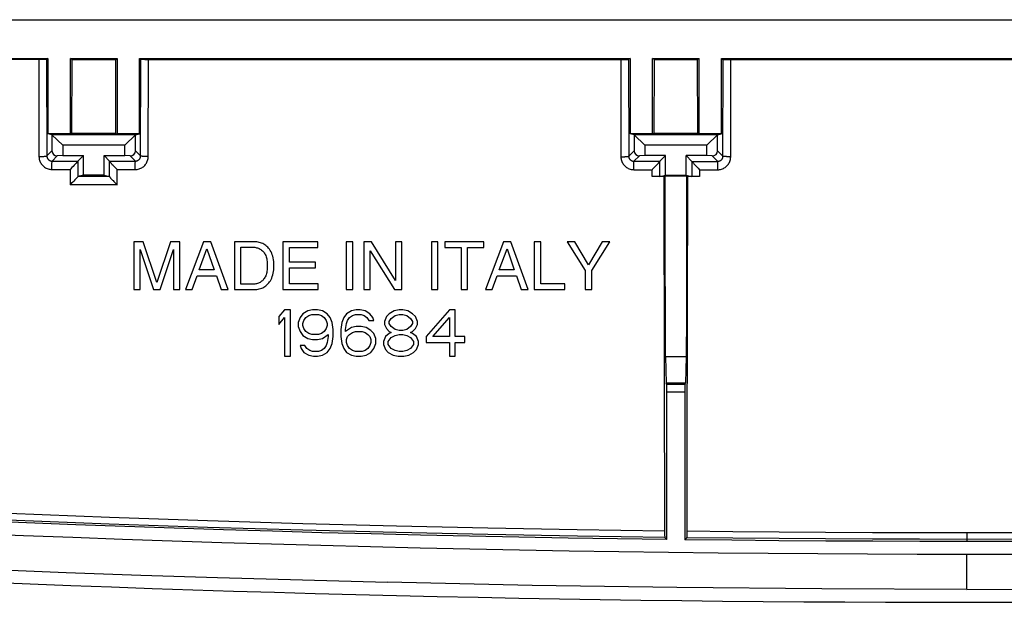
# Model space of a CAD drawing. Units: millimetres. Extents: x -70 to 74, y -46 to 44.
# Drawn here: x -35 to 3, y -46 to -24 of the extents above; entities that cross this region are included whole.
import ezdxf

# ---------------------------------------------------------------- set-up
doc = ezdxf.new("R2010")
doc.units = ezdxf.units.MM
doc.header["$LTSCALE"] = 16.335
doc.layers.get('0').update_dxf_attribs({"linetype": 'CONTINUOUS'})
doc.layers.add('DRAFT', color=7, linetype='CONTINUOUS')
doc.layers.add('RACCORDO', color=7, linetype='CONTINUOUS')

msp = doc.modelspace()

# ---------------------------------------------------------------- linework, layer by layer
at = {"color": 7, "linetype": 'CONTINUOUS'}
for p, q in [((-42.457, -23.735), (46.143, -23.735)), ((-43.366, -25.262), (-33.98, -25.265)), ((-33.98, -25.265), (-33.906, -25.265)), ((-33.906, -25.265), (-33.839, -25.264)), ((-33.839, -25.264), (-33.801, -25.263)), ((-33.801, -25.263), (-33.77, -25.263)), ((-33.675, -25.235), (-33.726, -25.26)), ((-30.14, -25.235), (-30.087, -25.262)), ((-30.014, -25.265), (-29.978, -25.265)), ((-29.978, -25.265), (-29.936, -25.266)), ((-29.936, -25.266), (-29.866, -25.266)), ((-29.866, -25.266), (-11.487, -25.27)), ((-11.487, -25.27), (-11.414, -25.27)), ((-11.414, -25.27), (-11.348, -25.269)), ((-11.348, -25.269), (-11.31, -25.269)), ((-11.31, -25.269), (-11.279, -25.268)), ((-11.175, -25.235), (-11.236, -25.265)), ((-7.64, -25.235), (-7.578, -25.266)), ((-7.505, -25.269), (-7.468, -25.27)), ((-7.468, -25.27), (-7.425, -25.27)), ((-7.425, -25.27), (-7.355, -25.271)), ((-7.355, -25.271), (11.016, -25.271)), ((-33.521, -28.181), (-33.675, -28.143)), ((-30.293, -28.181), (-30.14, -28.143)), ((-11.021, -28.181), (-11.175, -28.143)), ((-7.793, -28.181), (-7.64, -28.143)), ((-33.522, -28.181), (-33.107, -28.585)), ((-30.293, -28.181), (-33.521, -28.181)), ((-30.707, -28.585), (-30.293, -28.181)), ((-11.022, -28.181), (-10.607, -28.585)), ((-7.793, -28.181), (-11.021, -28.181)), ((-8.207, -28.585), (-7.793, -28.181)), ((-33.107, -28.585), (-33.107, -28.985)), ((-30.707, -28.585), (-33.107, -28.585)), ((-30.707, -28.985), (-30.707, -28.585)), ((-10.607, -28.585), (-10.607, -28.985)), ((-8.207, -28.585), (-10.607, -28.585)), ((-8.207, -28.985), (-8.207, -28.585)), ((-33.107, -28.985), (-32.307, -28.985)), ((-32.588, -29.277), (-32.625, -29.316)), ((-32.557, -29.243), (-32.588, -29.277)), ((-32.517, -29.195), (-32.307, -28.985)), ((-31.297, -29.195), (-31.507, -28.985)), ((-31.507, -28.985), (-30.707, -28.985)), ((-9.807, -28.985), (-10.607, -28.985)), ((-10.097, -29.288), (-10.133, -29.326)), ((-10.027, -29.204), (-9.807, -28.985)), ((-9.807, -29.735), (-9.807, -28.985)), ((-8.788, -29.205), (-9.007, -28.985)), ((-9.007, -29.735), (-9.007, -28.985)), ((-8.207, -28.985), (-9.007, -28.985)), ((-32.707, -29.401), (-32.75, -29.445)), ((-32.664, -29.357), (-32.707, -29.401)), ((-32.625, -29.316), (-32.664, -29.357)), ((-31.113, -29.405), (-31.082, -29.438)), ((-31.082, -29.438), (-31.05, -29.471)), ((-31.05, -29.471), (-31.002, -29.519)), ((-10.214, -29.411), (-10.257, -29.455)), ((-10.172, -29.368), (-10.214, -29.411)), ((-10.133, -29.326), (-10.172, -29.368)), ((-8.671, -29.341), (-8.631, -29.383)), ((-8.631, -29.383), (-8.589, -29.427)), ((-8.589, -29.427), (-8.546, -29.471)), ((-8.546, -29.471), (-8.49, -29.528)), ((-32.763, -30.053), (-32.821, -30.111)), ((-32.72, -30.009), (-32.763, -30.053)), ((-32.677, -29.965), (-32.72, -30.009)), ((-32.636, -29.923), (-32.677, -29.965)), ((-32.598, -29.883), (-32.636, -29.923)), ((-32.576, -29.858), (-32.598, -29.883)), ((-32.307, -29.735), (-32.515, -29.787)), ((-31.507, -29.735), (-31.299, -29.787)), ((-31.13, -29.982), (-31.083, -30.031)), ((-31.083, -30.031), (-31.051, -30.064)), ((-31.051, -30.064), (-31.02, -30.096)), ((-9.872, -29.792), (-10.328, -29.792)), ((-10.118, -29.791), (-10.227, -29.792)), ((-10.069, -29.791), (-10.118, -29.791)), ((-10.047, -29.79), (-10.069, -29.791)), ((-10.026, -29.79), (-9.807, -29.735)), ((-9.823, -29.768), (-9.872, -29.792)), ((-9.821, -31.32), (-9.823, -29.768)), ((-9.823, -29.768), (-8.991, -29.768)), ((-9.807, -29.735), (-9.007, -29.735)), ((-9.007, -29.735), (-8.788, -29.79)), ((-8.991, -29.768), (-9.001, -35.192)), ((-8.991, -29.768), (-8.943, -29.792)), ((-8.49, -29.792), (-8.943, -29.792)), ((-8.697, -29.791), (-8.746, -29.791)), ((-8.613, -29.792), (-8.697, -29.791)), ((-31.02, -30.096), (-31.004, -30.112)), ((-9.81, -36.739), (-9.821, -31.32)), ((-30.352, -32.31), (-30.352, -34.16)), ((-29.994, -32.31), (-30.352, -32.31)), ((-29.463, -33.882), (-29.994, -32.31)), ((-28.935, -32.31), (-29.463, -33.882)), ((-28.58, -32.31), (-28.935, -32.31)), ((-28.58, -34.16), (-28.58, -32.31)), ((-27.662, -32.31), (-28.358, -34.16)), ((-27.379, -32.31), (-27.662, -32.31)), ((-26.709, -34.16), (-27.379, -32.31)), ((-26.467, -32.31), (-26.467, -34.16)), ((-25.709, -32.31), (-26.467, -32.31)), ((-24.593, -32.31), (-24.593, -34.16)), ((-23.246, -32.31), (-24.593, -32.31)), ((-23.246, -32.532), (-23.246, -32.31)), ((-22.146, -32.31), (-22.146, -34.16)), ((-21.896, -32.31), (-22.146, -32.31)), ((-21.896, -34.16), (-21.896, -32.31)), ((-21.468, -32.31), (-21.468, -34.16)), ((-21.172, -32.31), (-21.468, -32.31)), ((-20.241, -33.813), (-21.172, -32.31)), ((-20.241, -32.31), (-20.241, -33.813)), ((-19.999, -32.31), (-20.241, -32.31)), ((-19.999, -34.16), (-19.999, -32.31)), ((-18.853, -32.31), (-18.853, -34.16)), ((-18.603, -32.31), (-18.853, -32.31)), ((-18.603, -34.16), (-18.603, -32.31)), ((-18.335, -32.31), (-18.335, -32.532)), ((-16.832, -32.31), (-18.335, -32.31)), ((-16.832, -32.532), (-16.832, -32.31)), ((-16.065, -32.31), (-16.76, -34.16)), ((-15.781, -32.31), (-16.065, -32.31)), ((-15.111, -34.16), (-15.781, -32.31)), ((-14.882, -32.31), (-14.882, -34.16)), ((-14.632, -32.31), (-14.882, -32.31)), ((-14.632, -33.938), (-14.632, -32.31)), ((-13.609, -32.31), (-12.911, -33.415)), ((-13.318, -32.31), (-13.609, -32.31)), ((-12.787, -33.199), (-13.318, -32.31)), ((-12.256, -32.31), (-12.787, -33.199)), ((-12.661, -33.415), (-11.962, -32.31)), ((-11.962, -32.31), (-12.256, -32.31)), ((-30.11, -32.609), (-29.59, -34.16)), ((-30.11, -34.16), (-30.11, -32.609)), ((-29.342, -34.16), (-28.822, -32.606)), ((-28.822, -32.606), (-28.822, -34.16)), ((-27.83, -33.4), (-27.531, -32.578)), ((-27.531, -32.578), (-27.255, -33.4)), ((-26.217, -33.946), (-26.217, -32.524)), ((-26.217, -32.524), (-25.723, -32.524)), ((-24.343, -33.098), (-24.343, -32.532)), ((-24.343, -32.532), (-23.246, -32.532)), ((-21.226, -32.658), (-20.28, -34.16)), ((-21.226, -34.16), (-21.226, -32.658)), ((-18.335, -32.532), (-17.708, -32.532)), ((-17.708, -32.532), (-17.708, -34.16)), ((-17.459, -34.16), (-17.459, -32.532)), ((-17.459, -32.532), (-16.832, -32.532)), ((-16.232, -33.4), (-15.933, -32.578)), ((-15.933, -32.578), (-15.657, -33.4)), ((-23.331, -33.098), (-24.343, -33.098)), ((-23.331, -33.32), (-23.331, -33.098)), ((-27.255, -33.4), (-27.83, -33.4)), ((-24.343, -33.938), (-24.343, -33.32)), ((-24.343, -33.32), (-23.331, -33.32)), ((-15.657, -33.4), (-16.232, -33.4)), ((-12.911, -33.415), (-12.911, -34.16)), ((-12.661, -34.16), (-12.661, -33.415)), ((-28.1, -34.16), (-27.907, -33.621)), ((-27.907, -33.621), (-27.165, -33.621)), ((-27.165, -33.621), (-26.982, -34.16)), ((-16.503, -34.16), (-16.309, -33.621)), ((-16.309, -33.621), (-15.567, -33.621)), ((-15.567, -33.621), (-15.384, -34.16)), ((-30.352, -34.16), (-30.11, -34.16)), ((-29.59, -34.16), (-29.342, -34.16)), ((-28.822, -34.16), (-28.58, -34.16)), ((-28.358, -34.16), (-28.1, -34.16)), ((-26.982, -34.16), (-26.709, -34.16)), ((-26.467, -34.16), (-25.717, -34.16)), ((-25.723, -33.946), (-26.217, -33.946)), ((-24.593, -34.16), (-23.228, -34.16)), ((-23.228, -33.938), (-24.343, -33.938)), ((-23.228, -34.16), (-23.228, -33.938)), ((-22.146, -34.16), (-21.896, -34.16)), ((-21.468, -34.16), (-21.226, -34.16)), ((-20.28, -34.16), (-19.999, -34.16)), ((-18.853, -34.16), (-18.603, -34.16)), ((-17.708, -34.16), (-17.459, -34.16)), ((-16.76, -34.16), (-16.503, -34.16)), ((-15.384, -34.16), (-15.111, -34.16)), ((-14.882, -34.16), (-13.694, -34.16)), ((-13.694, -33.938), (-14.632, -33.938)), ((-13.694, -34.16), (-13.694, -33.938)), ((-12.911, -34.16), (-12.661, -34.16)), ((-24.532, -34.935), (-24.757, -35.203)), ((-24.307, -34.935), (-24.532, -34.935)), ((-24.307, -36.735), (-24.307, -34.935)), ((-23.632, -34.973), (-23.82, -35.088)), ((-23.445, -34.935), (-23.632, -34.973)), ((-23.257, -34.935), (-23.445, -34.935)), ((-23.07, -34.973), (-23.257, -34.935)), ((-22.882, -35.088), (-23.07, -34.973)), ((-21.945, -34.973), (-22.132, -35.088)), ((-21.757, -34.935), (-21.945, -34.973)), ((-21.607, -34.935), (-21.757, -34.935)), ((-21.42, -34.973), (-21.607, -34.935)), ((-21.232, -35.088), (-21.42, -34.973)), ((-20.295, -34.973), (-20.482, -35.088)), ((-20.107, -34.935), (-20.295, -34.973)), ((-19.957, -34.935), (-20.107, -34.935)), ((-19.77, -34.973), (-19.957, -34.935)), ((-19.582, -35.088), (-19.77, -34.973)), ((-18.157, -34.935), (-19.057, -35.969)), ((-17.932, -34.935), (-18.157, -34.935)), ((-17.932, -35.969), (-17.932, -34.935)), ((-24.757, -35.203), (-24.757, -35.509)), ((-24.757, -35.509), (-24.532, -35.241)), ((-24.532, -35.241), (-24.532, -36.735)), ((-23.932, -35.241), (-24.007, -35.433)), ((-23.82, -35.088), (-23.932, -35.241)), ((-23.82, -35.471), (-23.782, -35.356)), ((-23.782, -35.356), (-23.707, -35.241)), ((-23.707, -35.241), (-23.595, -35.165)), ((-23.595, -35.165), (-23.482, -35.126)), ((-23.482, -35.126), (-23.22, -35.126)), ((-23.22, -35.126), (-23.107, -35.165)), ((-23.107, -35.165), (-22.995, -35.241)), ((-22.995, -35.241), (-22.92, -35.356)), ((-22.92, -35.356), (-22.882, -35.471)), ((-22.77, -35.241), (-22.882, -35.088)), ((-22.695, -35.433), (-22.77, -35.241)), ((-22.245, -35.241), (-22.32, -35.433)), ((-22.132, -35.088), (-22.245, -35.241)), ((-22.132, -35.471), (-22.095, -35.356)), ((-22.095, -35.356), (-22.02, -35.241)), ((-22.02, -35.241), (-21.907, -35.165)), ((-21.907, -35.165), (-21.795, -35.126)), ((-21.795, -35.126), (-21.57, -35.126)), ((-21.57, -35.126), (-21.457, -35.165)), ((-21.457, -35.165), (-21.345, -35.241)), ((-21.345, -35.241), (-21.27, -35.356)), ((-21.27, -35.356), (-21.082, -35.356)), ((-21.12, -35.241), (-21.232, -35.088)), ((-21.082, -35.356), (-21.12, -35.241)), ((-20.595, -35.203), (-20.67, -35.395)), ((-20.482, -35.088), (-20.595, -35.203)), ((-20.482, -35.395), (-20.407, -35.28)), ((-20.407, -35.28), (-20.257, -35.165)), ((-20.257, -35.165), (-20.107, -35.126)), ((-20.107, -35.126), (-19.957, -35.126)), ((-19.957, -35.126), (-19.807, -35.165)), ((-19.807, -35.165), (-19.657, -35.28)), ((-19.657, -35.28), (-19.582, -35.395)), ((-19.47, -35.203), (-19.582, -35.088)), ((-19.395, -35.395), (-19.47, -35.203)), ((-18.795, -35.969), (-18.157, -35.241)), ((-18.157, -35.241), (-18.157, -35.969)), ((-9.001, -35.192), (-9.005, -36.739)), ((-24.007, -35.433), (-24.007, -35.586)), ((-24.007, -35.586), (-23.932, -35.777)), ((-23.82, -35.548), (-23.82, -35.471)), ((-23.782, -35.663), (-23.82, -35.548)), ((-23.707, -35.777), (-23.782, -35.663)), ((-22.92, -35.663), (-22.995, -35.777)), ((-22.882, -35.548), (-22.92, -35.663)), ((-22.882, -35.471), (-22.882, -35.548)), ((-22.657, -35.701), (-22.695, -35.433)), ((-22.657, -35.969), (-22.657, -35.701)), ((-22.32, -35.433), (-22.357, -35.701)), ((-22.357, -35.701), (-22.357, -35.969)), ((-22.17, -35.701), (-22.132, -35.471)), ((-21.945, -35.624), (-22.17, -35.777)), ((-22.17, -35.777), (-22.17, -35.701)), ((-21.757, -35.586), (-21.945, -35.624)), ((-21.57, -35.586), (-21.757, -35.586)), ((-21.382, -35.624), (-21.57, -35.586)), ((-21.195, -35.739), (-21.382, -35.624)), ((-21.082, -35.854), (-21.195, -35.739)), ((-20.67, -35.395), (-20.67, -35.509)), ((-20.67, -35.509), (-20.595, -35.663)), ((-20.595, -35.663), (-20.482, -35.777)), ((-20.482, -35.471), (-20.482, -35.395)), ((-20.407, -35.586), (-20.482, -35.471)), ((-20.257, -35.701), (-20.407, -35.586)), ((-20.107, -35.739), (-20.257, -35.701)), ((-19.957, -35.739), (-20.107, -35.739)), ((-19.807, -35.701), (-19.957, -35.739)), ((-19.657, -35.586), (-19.807, -35.701)), ((-19.582, -35.471), (-19.657, -35.586)), ((-19.582, -35.395), (-19.582, -35.471)), ((-19.582, -35.777), (-19.47, -35.663)), ((-19.47, -35.663), (-19.395, -35.509)), ((-19.395, -35.509), (-19.395, -35.395)), ((-23.932, -35.777), (-23.82, -35.931)), ((-23.82, -35.931), (-23.632, -36.046)), ((-23.595, -35.854), (-23.707, -35.777)), ((-23.632, -36.046), (-23.445, -36.084)), ((-23.482, -35.892), (-23.595, -35.854)), ((-23.22, -35.892), (-23.482, -35.892)), ((-23.445, -36.084), (-23.257, -36.084)), ((-23.257, -36.084), (-23.07, -36.046)), ((-23.107, -35.854), (-23.22, -35.892)), ((-22.995, -35.777), (-23.107, -35.854)), ((-23.07, -36.046), (-22.845, -35.892)), ((-22.845, -35.969), (-22.882, -36.199)), ((-22.845, -35.892), (-22.845, -35.969)), ((-22.695, -36.237), (-22.657, -35.969)), ((-22.357, -35.969), (-22.32, -36.237)), ((-22.132, -36.084), (-22.095, -35.969)), ((-22.132, -36.199), (-22.132, -36.084)), ((-22.095, -35.969), (-22.02, -35.892)), ((-22.02, -35.892), (-21.907, -35.816)), ((-21.907, -35.816), (-21.795, -35.777)), ((-21.795, -35.777), (-21.532, -35.777)), ((-21.532, -35.777), (-21.42, -35.816)), ((-21.42, -35.816), (-21.307, -35.892)), ((-21.307, -35.892), (-21.232, -35.969)), ((-21.232, -35.969), (-21.195, -36.084)), ((-21.195, -36.084), (-21.195, -36.199)), ((-21.007, -36.046), (-21.082, -35.854)), ((-21.007, -36.237), (-21.007, -36.046)), ((-20.632, -35.969), (-20.707, -36.16)), ((-20.482, -35.854), (-20.632, -35.969)), ((-20.52, -36.16), (-20.407, -36.007)), ((-20.482, -35.777), (-20.407, -35.816)), ((-20.407, -35.816), (-20.482, -35.854)), ((-20.407, -36.007), (-20.257, -35.931)), ((-20.257, -35.931), (-20.107, -35.892)), ((-20.107, -35.892), (-19.957, -35.892)), ((-19.957, -35.892), (-19.807, -35.931)), ((-19.807, -35.931), (-19.657, -36.007)), ((-19.657, -35.816), (-19.582, -35.777)), ((-19.582, -35.854), (-19.657, -35.816)), ((-19.657, -36.007), (-19.545, -36.16)), ((-19.432, -35.969), (-19.582, -35.854)), ((-19.357, -36.16), (-19.432, -35.969)), ((-19.057, -35.969), (-19.057, -36.199)), ((-18.157, -35.969), (-18.795, -35.969)), ((-17.557, -35.969), (-17.932, -35.969)), ((-17.557, -36.199), (-17.557, -35.969)), ((-23.932, -36.314), (-23.895, -36.429)), ((-23.745, -36.314), (-23.932, -36.314)), ((-23.895, -36.429), (-23.782, -36.582)), ((-23.67, -36.429), (-23.745, -36.314)), ((-23.557, -36.505), (-23.67, -36.429)), ((-23.445, -36.543), (-23.557, -36.505)), ((-23.107, -36.505), (-23.22, -36.543)), ((-22.995, -36.429), (-23.107, -36.505)), ((-22.92, -36.314), (-22.995, -36.429)), ((-22.882, -36.199), (-22.92, -36.314)), ((-22.882, -36.582), (-22.77, -36.429)), ((-22.77, -36.429), (-22.695, -36.237)), ((-22.32, -36.237), (-22.245, -36.429)), ((-22.245, -36.429), (-22.132, -36.582)), ((-22.095, -36.314), (-22.132, -36.199)), ((-22.02, -36.429), (-22.095, -36.314)), ((-21.907, -36.505), (-22.02, -36.429)), ((-21.795, -36.543), (-21.907, -36.505)), ((-21.42, -36.505), (-21.532, -36.543)), ((-21.307, -36.429), (-21.42, -36.505)), ((-21.232, -36.314), (-21.307, -36.429)), ((-21.195, -36.199), (-21.232, -36.314)), ((-21.195, -36.582), (-21.082, -36.429)), ((-21.082, -36.429), (-21.007, -36.237)), ((-20.707, -36.16), (-20.707, -36.275)), ((-20.707, -36.275), (-20.632, -36.467)), ((-20.632, -36.467), (-20.52, -36.582)), ((-20.52, -36.275), (-20.52, -36.16)), ((-20.407, -36.429), (-20.52, -36.275)), ((-20.257, -36.505), (-20.407, -36.429)), ((-20.107, -36.543), (-20.257, -36.505)), ((-19.807, -36.505), (-19.957, -36.543)), ((-19.657, -36.429), (-19.807, -36.505)), ((-19.545, -36.275), (-19.657, -36.429)), ((-19.545, -36.16), (-19.545, -36.275)), ((-19.545, -36.582), (-19.432, -36.467)), ((-19.432, -36.467), (-19.357, -36.275)), ((-19.357, -36.275), (-19.357, -36.16)), ((-19.057, -36.199), (-18.157, -36.199)), ((-18.157, -36.199), (-18.157, -36.735)), ((-17.932, -36.735), (-17.932, -36.199)), ((-17.932, -36.199), (-17.557, -36.199)), ((-24.532, -36.735), (-24.307, -36.735)), ((-23.782, -36.582), (-23.595, -36.697)), ((-23.595, -36.697), (-23.407, -36.735)), ((-23.22, -36.543), (-23.445, -36.543)), ((-23.407, -36.735), (-23.257, -36.735)), ((-23.257, -36.735), (-23.07, -36.697)), ((-23.07, -36.697), (-22.882, -36.582)), ((-22.132, -36.582), (-21.945, -36.697)), ((-21.945, -36.697), (-21.757, -36.735)), ((-21.532, -36.543), (-21.795, -36.543)), ((-21.757, -36.735), (-21.57, -36.735)), ((-21.57, -36.735), (-21.382, -36.697)), ((-21.382, -36.697), (-21.195, -36.582)), ((-20.52, -36.582), (-20.332, -36.697)), ((-20.332, -36.697), (-20.145, -36.735)), ((-20.145, -36.735), (-19.92, -36.735)), ((-19.957, -36.543), (-20.107, -36.543)), ((-19.92, -36.735), (-19.732, -36.697)), ((-19.732, -36.697), (-19.545, -36.582)), ((-18.157, -36.735), (-17.932, -36.735))]:
    msp.add_line(p, q, dxfattribs=at)
at = {"color": 253, "linetype": 'CONTINUOUS'}
for p, q in [((-34.031, -25.265), (-34.023, -29.017)), ((-33.726, -25.26), (-33.717, -28.995)), ((-30.095, -28.998), (-30.087, -25.262)), ((-29.8, -29.02), (-29.792, -25.267)), ((-11.538, -25.27), (-11.53, -29.028)), ((-11.236, -25.265), (-11.228, -29.005)), ((-7.586, -29.006), (-7.578, -25.266)), ((-7.282, -26.541), (-7.28, -25.271)), ((-7.288, -29.029), (-7.282, -26.541)), ((-33.521, -28.799), (-33.717, -28.995)), ((-30.293, -28.799), (-30.095, -28.998)), ((-11.021, -28.799), (-11.228, -29.005)), ((-7.793, -28.799), (-7.586, -29.006)), ((-33.314, -28.992), (-33.517, -29.194)), ((-33.517, -29.194), (-32.517, -29.195)), ((-32.518, -29.196), (-32.516, -29.788)), ((-31.298, -29.79), (-31.296, -29.198)), ((-31.297, -29.195), (-30.296, -29.196)), ((-30.5, -28.992), (-30.296, -29.196)), ((-30.3, -29.317), (-30.3, -29.277)), ((-11.028, -29.267), (-11.028, -29.238)), ((-11.028, -29.347), (-11.028, -29.267)), ((-10.814, -28.992), (-11.027, -29.204)), ((-11.027, -29.204), (-10.027, -29.204)), ((-10.026, -29.79), (-10.028, -29.206)), ((-8.788, -29.205), (-7.787, -29.205)), ((-8.787, -29.206), (-8.788, -29.79)), ((-8, -28.992), (-7.787, -29.205)), ((-7.789, -29.326), (-7.788, -29.252)), ((-33.522, -29.361), (-33.521, -29.315)), ((-33.522, -29.437), (-33.522, -29.361)), ((-33.522, -29.517), (-33.522, -29.437)), ((-33.522, -29.517), (-32.822, -29.518)), ((-32.822, -29.518), (-32.821, -30.111)), ((-31.004, -30.112), (-31.002, -29.519)), ((-31.002, -29.519), (-30.301, -29.519)), ((-30.301, -29.363), (-30.3, -29.317)), ((-30.301, -29.439), (-30.301, -29.363)), ((-30.301, -29.519), (-30.301, -29.439)), ((-11.029, -29.527), (-11.028, -29.347)), ((-11.029, -29.527), (-10.328, -29.527)), ((-10.328, -29.792), (-10.328, -29.527)), ((-8.49, -29.528), (-8.49, -29.792)), ((-8.49, -29.528), (-7.789, -29.528)), ((-7.789, -29.528), (-7.789, -29.326)), ((-31.299, -29.787), (-32.515, -29.787)), ((-31.004, -30.112), (-32.821, -30.111)), ((1.843, -45.735), (1.843, -44.385))]:
    msp.add_line(p, q, dxfattribs=at)
at = {"color": 7, "linetype": 'CONTINUOUS'}
for points in [[(-33.77, -25.263), (-33.757, -25.262), (-33.747, -25.262), (-33.738, -25.262), (-33.732, -25.261), (-33.728, -25.261), (-33.726, -25.26)], [(-30.087, -25.262), (-30.085, -25.262), (-30.081, -25.262), (-30.074, -25.263), (-30.066, -25.263), (-30.056, -25.264), (-30.044, -25.264), (-30.014, -25.265)], [(-11.279, -25.268), (-11.267, -25.268), (-11.257, -25.267), (-11.248, -25.267), (-11.242, -25.266), (-11.238, -25.266), (-11.236, -25.265)], [(-7.578, -25.266), (-7.576, -25.266), (-7.572, -25.267), (-7.566, -25.267), (-7.557, -25.268), (-7.547, -25.268), (-7.535, -25.268), (-7.505, -25.269)], [(-32.533, -29.216), (-32.548, -29.233), (-32.557, -29.243)], [(-32.518, -29.196), (-32.52, -29.199), (-32.523, -29.203), (-32.527, -29.209), (-32.533, -29.216)], [(-32.517, -29.195), (-32.517, -29.195), (-32.517, -29.195), (-32.517, -29.195), (-32.517, -29.195), (-32.517, -29.195), (-32.517, -29.195), (-32.518, -29.195), (-32.518, -29.196), (-32.518, -29.196)], [(-31.296, -29.198), (-31.296, -29.197), (-31.296, -29.197), (-31.296, -29.197), (-31.296, -29.196), (-31.297, -29.196), (-31.297, -29.196), (-31.297, -29.196), (-31.297, -29.195), (-31.297, -29.195)], [(-31.296, -29.198), (-31.294, -29.202), (-31.29, -29.208), (-31.285, -29.215), (-31.278, -29.224), (-31.27, -29.234), (-31.261, -29.245), (-31.239, -29.27)], [(-31.239, -29.27), (-31.228, -29.283), (-31.202, -29.312)], [(-10.066, -29.254), (-10.086, -29.276), (-10.097, -29.288)], [(-10.028, -29.206), (-10.029, -29.209), (-10.032, -29.214), (-10.037, -29.22), (-10.043, -29.227), (-10.049, -29.235), (-10.057, -29.244), (-10.066, -29.254)], [(-10.027, -29.204), (-10.027, -29.204), (-10.027, -29.205), (-10.027, -29.205), (-10.027, -29.205), (-10.027, -29.205), (-10.027, -29.205), (-10.027, -29.205), (-10.027, -29.206), (-10.028, -29.206)], [(-8.787, -29.206), (-8.787, -29.206), (-8.787, -29.206), (-8.787, -29.206), (-8.787, -29.205), (-8.787, -29.205), (-8.787, -29.205), (-8.788, -29.205), (-8.788, -29.205), (-8.788, -29.205)], [(-8.787, -29.206), (-8.785, -29.21), (-8.782, -29.215), (-8.778, -29.221), (-8.772, -29.228), (-8.765, -29.236), (-8.758, -29.246), (-8.739, -29.266)], [(-8.739, -29.266), (-8.729, -29.278), (-8.707, -29.302)], [(-8.707, -29.302), (-8.696, -29.315), (-8.671, -29.341)], [(-32.75, -29.445), (-32.808, -29.503), (-32.822, -29.518)], [(-31.202, -29.312), (-31.188, -29.327), (-31.159, -29.357)], [(-31.159, -29.357), (-31.144, -29.373), (-31.113, -29.405)], [(-10.257, -29.455), (-10.314, -29.513), (-10.328, -29.527)], [(-32.546, -29.826), (-32.565, -29.847), (-32.576, -29.858)], [(-32.516, -29.788), (-32.518, -29.791), (-32.521, -29.796), (-32.525, -29.802), (-32.531, -29.809), (-32.538, -29.817), (-32.546, -29.826)], [(-32.516, -29.788), (-32.516, -29.788), (-32.516, -29.788), (-32.516, -29.788), (-32.516, -29.787), (-32.516, -29.787), (-32.515, -29.787), (-32.515, -29.787), (-32.515, -29.787), (-32.515, -29.787)], [(-31.299, -29.787), (-31.299, -29.787), (-31.299, -29.787), (-31.298, -29.787), (-31.298, -29.788), (-31.298, -29.788), (-31.298, -29.788), (-31.298, -29.789), (-31.298, -29.789), (-31.298, -29.79)], [(-31.298, -29.79), (-31.295, -29.794), (-31.292, -29.8), (-31.287, -29.808), (-31.28, -29.816), (-31.272, -29.827), (-31.262, -29.838), (-31.252, -29.85), (-31.229, -29.876)], [(-31.229, -29.876), (-31.217, -29.89), (-31.203, -29.904), (-31.175, -29.935)], [(-31.175, -29.935), (-31.161, -29.95), (-31.13, -29.982)], [(-10.026, -29.79), (-10.028, -29.79), (-10.032, -29.79), (-10.038, -29.79), (-10.047, -29.79)], [(-8.746, -29.791), (-8.768, -29.79), (-8.776, -29.79), (-8.782, -29.79), (-8.786, -29.79), (-8.788, -29.79)], [(-24.94, -33.235), (-24.94, -33.155), (-24.945, -33.079), (-24.954, -33.007), (-24.967, -32.938), (-24.985, -32.873), (-25.005, -32.811), (-25.028, -32.753), (-25.054, -32.698), (-25.083, -32.648), (-25.114, -32.602), (-25.148, -32.561), (-25.183, -32.523), (-25.219, -32.488), (-25.256, -32.457), (-25.295, -32.429), (-25.335, -32.404), (-25.376, -32.383), (-25.418, -32.364), (-25.462, -32.348), (-25.508, -32.335), (-25.556, -32.325), (-25.605, -32.317), (-25.656, -32.312), (-25.709, -32.31)], [(-25.723, -32.524), (-25.684, -32.526), (-25.646, -32.531), (-25.609, -32.539), (-25.574, -32.548), (-25.54, -32.561), (-25.507, -32.575), (-25.475, -32.592), (-25.445, -32.611), (-25.416, -32.632), (-25.389, -32.656), (-25.363, -32.682), (-25.338, -32.71), (-25.316, -32.741), (-25.295, -32.774), (-25.276, -32.809), (-25.26, -32.847), (-25.246, -32.887), (-25.233, -32.93), (-25.222, -32.974), (-25.213, -33.021), (-25.205, -33.071), (-25.2, -33.123), (-25.198, -33.178), (-25.197, -33.235)], [(-25.197, -33.235), (-25.198, -33.292), (-25.2, -33.347), (-25.205, -33.399), (-25.213, -33.449), (-25.222, -33.496), (-25.233, -33.54), (-25.246, -33.583), (-25.26, -33.623), (-25.277, -33.661), (-25.295, -33.696), (-25.316, -33.729), (-25.339, -33.76), (-25.363, -33.788), (-25.389, -33.814), (-25.416, -33.838), (-25.445, -33.859), (-25.475, -33.878), (-25.507, -33.895), (-25.54, -33.909), (-25.574, -33.922), (-25.61, -33.931), (-25.646, -33.939), (-25.684, -33.944), (-25.723, -33.946)], [(-25.717, -34.16), (-25.661, -34.158), (-25.608, -34.153), (-25.556, -34.145), (-25.507, -34.135), (-25.459, -34.121), (-25.414, -34.104), (-25.37, -34.084), (-25.328, -34.062), (-25.288, -34.036), (-25.249, -34.007), (-25.211, -33.975), (-25.176, -33.939), (-25.141, -33.901), (-25.108, -33.86), (-25.078, -33.815), (-25.051, -33.765), (-25.026, -33.711), (-25.004, -33.654), (-24.984, -33.593), (-24.967, -33.529), (-24.953, -33.461), (-24.945, -33.39), (-24.94, -33.314), (-24.94, -33.235)], [(1.843, -44.385), (-0.08, -44.383), (-2.002, -44.377), (-3.924, -44.367), (-5.845, -44.353), (-7.766, -44.335), (-9.687, -44.313), (-11.608, -44.286), (-13.528, -44.256), (-15.447, -44.222), (-17.367, -44.184), (-19.286, -44.142), (-21.205, -44.096), (-23.123, -44.046), (-25.041, -43.993), (-26.958, -43.935), (-28.875, -43.873), (-30.792, -43.807), (-32.709, -43.737), (-34.625, -43.663), (-36.542, -43.586)], [(-46.183, -44.486), (-43.7, -44.612), (-41.137, -44.736), (-38.495, -44.855), (-35.773, -44.97), (-32.971, -45.08), (-30.089, -45.184), (-27.127, -45.281), (-20.548, -45.464)], [(3.765, -44.383), (1.843, -44.385)], [(1.843, -45.735), (-3.763, -45.718), (-9.364, -45.667), (-14.96, -45.583), (-20.548, -45.464)], [(1.843, -45.735), (7.448, -45.718), (13.049, -45.667), (18.645, -45.583), (24.233, -45.464), (30.359, -45.295)]]:
    msp.add_lwpolyline(points, dxfattribs=at)
at = {"color": 253, "linetype": 'CONTINUOUS'}
for points in [[(-34.023, -29.017), (-33.997, -29.017), (-33.971, -29.017), (-33.946, -29.017), (-33.921, -29.016), (-33.897, -29.015), (-33.874, -29.014), (-33.851, -29.013), (-33.83, -29.012), (-33.811, -29.011), (-33.793, -29.009), (-33.776, -29.008), (-33.762, -29.006), (-33.749, -29.004), (-33.739, -29.003), (-33.73, -29.001), (-33.724, -28.999), (-33.719, -28.997), (-33.717, -28.995)], [(-34.023, -29.017), (-34.021, -29.055), (-34.017, -29.092), (-34.01, -29.129), (-34, -29.165), (-33.988, -29.2), (-33.973, -29.234), (-33.955, -29.267), (-33.935, -29.299), (-33.913, -29.329), (-33.889, -29.357), (-33.862, -29.384), (-33.834, -29.408), (-33.804, -29.43), (-33.772, -29.45), (-33.739, -29.468), (-33.705, -29.482), (-33.669, -29.495), (-33.633, -29.505), (-33.597, -29.511), (-33.56, -29.516), (-33.522, -29.517)], [(-33.717, -28.995), (-33.717, -29.01), (-33.715, -29.025), (-33.712, -29.039), (-33.708, -29.054), (-33.703, -29.068), (-33.697, -29.081), (-33.69, -29.095), (-33.682, -29.107), (-33.673, -29.119), (-33.663, -29.13), (-33.653, -29.141), (-33.641, -29.151), (-33.629, -29.159), (-33.617, -29.167), (-33.603, -29.174), (-33.59, -29.18), (-33.575, -29.185), (-33.561, -29.189), (-33.546, -29.192), (-33.531, -29.193), (-33.517, -29.194)], [(-33.521, -29.315), (-33.52, -29.275), (-33.52, -29.257), (-33.519, -29.242), (-33.519, -29.228), (-33.519, -29.217), (-33.518, -29.207), (-33.518, -29.201), (-33.517, -29.196), (-33.517, -29.194)], [(-30.301, -29.519), (-30.264, -29.518), (-30.227, -29.514), (-30.19, -29.507), (-30.154, -29.497), (-30.119, -29.485), (-30.084, -29.47), (-30.051, -29.453), (-30.02, -29.433), (-29.989, -29.411), (-29.961, -29.386), (-29.934, -29.36), (-29.91, -29.332), (-29.888, -29.302), (-29.868, -29.27), (-29.85, -29.237), (-29.835, -29.203), (-29.823, -29.167), (-29.813, -29.131), (-29.806, -29.095), (-29.802, -29.058), (-29.8, -29.02)], [(-30.3, -29.277), (-30.299, -29.244), (-30.298, -29.23), (-30.298, -29.219), (-30.298, -29.21), (-30.297, -29.203), (-30.297, -29.198), (-30.296, -29.196)], [(-30.296, -29.196), (-30.281, -29.195), (-30.266, -29.194), (-30.252, -29.191), (-30.237, -29.187), (-30.223, -29.182), (-30.209, -29.177), (-30.196, -29.17), (-30.183, -29.162), (-30.171, -29.153), (-30.16, -29.143), (-30.149, -29.133), (-30.139, -29.122), (-30.13, -29.11), (-30.122, -29.097), (-30.115, -29.084), (-30.109, -29.07), (-30.104, -29.056), (-30.1, -29.042), (-30.097, -29.027), (-30.095, -29.013), (-30.095, -28.998)], [(-29.8, -29.02), (-29.825, -29.02), (-29.85, -29.02), (-29.875, -29.019), (-29.899, -29.018), (-29.922, -29.018), (-29.945, -29.017), (-29.966, -29.016), (-29.986, -29.014), (-30.005, -29.013), (-30.022, -29.012), (-30.038, -29.01), (-30.052, -29.009), (-30.064, -29.007), (-30.074, -29.005), (-30.083, -29.003), (-30.089, -29.001), (-30.093, -29), (-30.095, -28.998)], [(-11.53, -29.028), (-11.504, -29.028), (-11.478, -29.027), (-11.453, -29.027), (-11.429, -29.026), (-11.405, -29.026), (-11.382, -29.025), (-11.36, -29.024), (-11.339, -29.022), (-11.32, -29.021), (-11.302, -29.02), (-11.286, -29.018), (-11.272, -29.016), (-11.259, -29.015), (-11.249, -29.013), (-11.24, -29.011), (-11.234, -29.009), (-11.23, -29.007), (-11.228, -29.005)], [(-11.53, -29.028), (-11.528, -29.066), (-11.524, -29.103), (-11.517, -29.139), (-11.507, -29.175), (-11.495, -29.21), (-11.48, -29.245), (-11.462, -29.278), (-11.442, -29.309), (-11.42, -29.339), (-11.395, -29.368), (-11.369, -29.394), (-11.34, -29.418), (-11.31, -29.441), (-11.278, -29.46), (-11.245, -29.478), (-11.211, -29.493), (-11.176, -29.505), (-11.14, -29.515), (-11.103, -29.522), (-11.066, -29.526), (-11.029, -29.527)], [(-11.228, -29.005), (-11.227, -29.02), (-11.225, -29.035), (-11.223, -29.05), (-11.219, -29.064), (-11.214, -29.078), (-11.207, -29.092), (-11.2, -29.105), (-11.192, -29.118), (-11.183, -29.129), (-11.174, -29.141), (-11.163, -29.151), (-11.152, -29.161), (-11.139, -29.17), (-11.127, -29.178), (-11.114, -29.185), (-11.1, -29.19), (-11.086, -29.195), (-11.071, -29.199), (-11.056, -29.202), (-11.042, -29.204), (-11.027, -29.204)], [(-11.028, -29.238), (-11.027, -29.218), (-11.027, -29.211), (-11.027, -29.206), (-11.027, -29.204)], [(-7.789, -29.528), (-7.751, -29.527), (-7.714, -29.522), (-7.678, -29.515), (-7.642, -29.506), (-7.606, -29.494), (-7.572, -29.479), (-7.539, -29.461), (-7.507, -29.441), (-7.477, -29.419), (-7.449, -29.395), (-7.422, -29.369), (-7.398, -29.34), (-7.376, -29.31), (-7.356, -29.279), (-7.338, -29.246), (-7.323, -29.211), (-7.31, -29.176), (-7.301, -29.14), (-7.294, -29.104), (-7.289, -29.066), (-7.288, -29.029)], [(-7.788, -29.252), (-7.788, -29.228), (-7.788, -29.218), (-7.788, -29.211), (-7.788, -29.207), (-7.787, -29.205)], [(-7.787, -29.205), (-7.772, -29.204), (-7.758, -29.203), (-7.743, -29.2), (-7.728, -29.196), (-7.714, -29.191), (-7.701, -29.185), (-7.687, -29.178), (-7.675, -29.171), (-7.662, -29.162), (-7.651, -29.152), (-7.64, -29.142), (-7.631, -29.13), (-7.622, -29.118), (-7.613, -29.106), (-7.606, -29.093), (-7.6, -29.079), (-7.595, -29.065), (-7.591, -29.051), (-7.589, -29.036), (-7.587, -29.021), (-7.586, -29.006)], [(-7.288, -29.029), (-7.313, -29.029), (-7.339, -29.028), (-7.363, -29.028), (-7.388, -29.027), (-7.411, -29.026), (-7.434, -29.025), (-7.456, -29.024), (-7.476, -29.023), (-7.495, -29.022), (-7.513, -29.02), (-7.529, -29.019), (-7.543, -29.017), (-7.555, -29.016), (-7.565, -29.014), (-7.574, -29.012), (-7.58, -29.01), (-7.584, -29.008), (-7.586, -29.006)]]:
    msp.add_lwpolyline(points, dxfattribs=at)
at = {"layer": 'DRAFT', "color": 7, "linetype": 'CONTINUOUS'}
for p, q in [((-43.924, -25.235), (-33.675, -25.235)), ((-33.675, -25.235), (-33.675, -28.143)), ((-32.807, -28.143), (-32.807, -25.235)), ((-32.746, -25.266), (-32.807, -25.235)), ((-32.807, -25.235), (-31.007, -25.235)), ((-32.752, -28.129), (-32.746, -25.266)), ((-32.746, -25.266), (-31.07, -25.266)), ((-31.07, -25.266), (-31.007, -25.235)), ((-31.07, -25.266), (-31.064, -28.129)), ((-31.007, -25.235), (-31.007, -28.143)), ((-30.14, -28.143), (-30.14, -25.235)), ((-30.14, -25.235), (-11.175, -25.235)), ((-11.175, -25.235), (-11.175, -28.143)), ((-10.236, -25.271), (-10.307, -25.235)), ((-10.307, -28.143), (-10.307, -25.235)), ((-10.307, -25.235), (-8.507, -25.235)), ((-10.242, -28.127), (-10.236, -25.271)), ((-10.236, -25.271), (-8.579, -25.271)), ((-8.579, -25.271), (-8.507, -25.235)), ((-8.579, -25.271), (-8.573, -28.127)), ((-8.507, -28.143), (-8.507, -25.235)), ((-7.64, -28.143), (-7.64, -25.235)), ((-7.64, -25.235), (11.325, -25.235)), ((-32.807, -28.143), (-33.675, -28.143)), ((-32.752, -28.129), (-32.807, -28.143)), ((-31.064, -28.129), (-32.752, -28.129)), ((-31.064, -28.129), (-31.007, -28.143)), ((-30.14, -28.143), (-31.007, -28.143)), ((-10.307, -28.143), (-11.175, -28.143)), ((-10.242, -28.127), (-10.307, -28.143)), ((-8.573, -28.127), (-10.242, -28.127)), ((-8.573, -28.127), (-8.507, -28.143)), ((-7.64, -28.143), (-8.507, -28.143)), ((-32.307, -29.735), (-32.307, -28.985)), ((-31.507, -29.735), (-31.507, -28.985)), ((-31.507, -29.735), (-32.307, -29.735)), ((-9.81, -36.739), (-9.005, -36.739)), ((-9.81, -36.739), (-9.779, -37.771)), ((-9.005, -36.739), (-9.036, -37.771)), ((-9.036, -37.771), (-9.779, -37.771))]:
    msp.add_line(p, q, dxfattribs=at)
for points in [[(-9.757, -43.812), (-11.663, -43.786), (-13.568, -43.756), (-15.473, -43.722), (-17.378, -43.684), (-19.282, -43.642), (-21.185, -43.597), (-23.089, -43.547), (-24.992, -43.494), (-26.894, -43.436), (-28.797, -43.375), (-30.699, -43.31), (-32.6, -43.241), (-34.502, -43.168), (-36.403, -43.091), (-38.304, -43.01), (-40.205, -42.925), (-42.106, -42.837), (-44.007, -42.744)], [(1.843, -43.885), (0.025, -43.883), (-1.792, -43.878), (-3.609, -43.869), (-5.425, -43.856), (-7.241, -43.84), (-9.057, -43.82)], [(12.743, -43.82), (10.927, -43.84), (9.111, -43.856), (7.295, -43.869), (5.478, -43.878), (3.66, -43.883), (1.843, -43.885)]]:
    msp.add_lwpolyline(points, dxfattribs=at)
msp.add_arc((1.843, 878.156), 924.391, 266.876193, 273.123807, dxfattribs=at)
at = {"layer": 'RACCORDO', "color": 7, "linetype": 'CONTINUOUS'}
for p, q in [((-33.521, -28.181), (-33.521, -28.799)), ((-30.293, -28.799), (-30.293, -28.181)), ((-11.021, -28.181), (-11.021, -28.799)), ((-7.793, -28.799), (-7.793, -28.181)), ((-33.107, -28.985), (-33.314, -28.992)), ((-30.5, -28.992), (-30.707, -28.985)), ((-10.607, -28.985), (-10.814, -28.992)), ((-8, -28.992), (-8.207, -28.985)), ((-9.872, -29.792), (-9.858, -37.417)), ((-8.964, -40.462), (-8.943, -29.792)), ((-9.858, -37.417), (-9.842, -43.505)), ((-9.762, -37.82), (-9.779, -37.771)), ((-9.052, -37.82), (-9.036, -37.771)), ((-9.757, -43.812), (-9.757, -38.12)), ((-9.057, -38.12), (-9.057, -43.82)), ((-8.973, -43.558), (-8.964, -40.462)), ((-9.842, -43.505), (-9.841, -43.569)), ((-9.841, -43.569), (-9.841, -43.626)), ((-9.841, -43.626), (-9.84, -43.659)), ((-9.84, -43.659), (-9.839, -43.686)), ((-9.837, -43.731), (-9.757, -43.812)), ((-9.057, -43.82), (-8.978, -43.742)), ((-8.974, -43.619), (-8.973, -43.558)), ((-8.974, -43.654), (-8.974, -43.619))]:
    msp.add_line(p, q, dxfattribs=at)
at = {"layer": 'RACCORDO', "color": 253, "linetype": 'CONTINUOUS'}
for p, q in [((-9.052, -37.82), (-9.762, -37.82)), ((-9.057, -38.12), (-9.757, -38.12)), ((1.843, -43.556), (1.843, -43.885))]:
    msp.add_line(p, q, dxfattribs=at)
for points in [[(-9.837, -43.731), (-13.213, -43.683), (-16.67, -43.62), (-20.209, -43.542), (-23.82, -43.449), (-27.511, -43.34), (-31.306, -43.212), (-35.212, -43.064), (-39.22, -42.895)], [(-9.842, -43.482), (-13.217, -43.435), (-16.673, -43.372), (-20.21, -43.293), (-23.82, -43.2), (-27.51, -43.091), (-31.303, -42.962), (-35.206, -42.812), (-39.212, -42.643)], [(1.843, -43.805), (0.009, -43.803), (-1.813, -43.798), (-3.622, -43.789), (-5.42, -43.777), (-7.205, -43.761), (-8.978, -43.742)], [(1.843, -43.556), (0.01, -43.554), (-1.811, -43.549), (-3.62, -43.54), (-5.416, -43.528), (-7.201, -43.512), (-8.973, -43.493)], [(12.658, -43.493), (10.905, -43.512), (9.132, -43.527), (7.339, -43.54), (5.527, -43.549), (3.695, -43.554), (1.843, -43.556)], [(12.663, -43.742), (10.909, -43.761), (9.135, -43.776), (7.342, -43.789), (5.528, -43.798), (3.695, -43.803), (1.843, -43.805)]]:
    msp.add_lwpolyline(points, dxfattribs=at)
at = {"layer": 'RACCORDO', "color": 7, "linetype": 'CONTINUOUS'}
for points in [[(-9.839, -43.686), (-9.839, -43.697), (-9.839, -43.707), (-9.838, -43.716), (-9.838, -43.722), (-9.837, -43.727), (-9.837, -43.73), (-9.837, -43.731)], [(-8.978, -43.742), (-8.978, -43.741), (-8.977, -43.738), (-8.977, -43.733), (-8.976, -43.726), (-8.976, -43.718), (-8.976, -43.708), (-8.975, -43.697), (-8.975, -43.684), (-8.974, -43.654)]]:
    msp.add_lwpolyline(points, dxfattribs=at)
for centre, major_axis, ratio, start_param, end_param in [((-33.314, -28.792), (0.191, 0.083), 0.951833, 2.749198, 4.318776), ((-30.501, -28.792), (0.191, -0.083), 0.951833, -1.177184, 0.392395), ((-10.814, -28.792), (0.191, 0.083), 0.951833, 2.749198, 4.318776), ((-8.001, -28.792), (0.191, -0.083), 0.951833, -1.177184, 0.392395), ((-9.763, -38.12), (0, 0.3), 0.017455, -1.570796, -0.05236), ((-9.052, -38.12), (0, 0.3), 0.017455, 0.05236, 1.570796)]:
    msp.add_ellipse(centre, major_axis=major_axis, ratio=ratio, start_param=start_param, end_param=end_param, dxfattribs=at)

doc.saveas('drawing.dxf')
